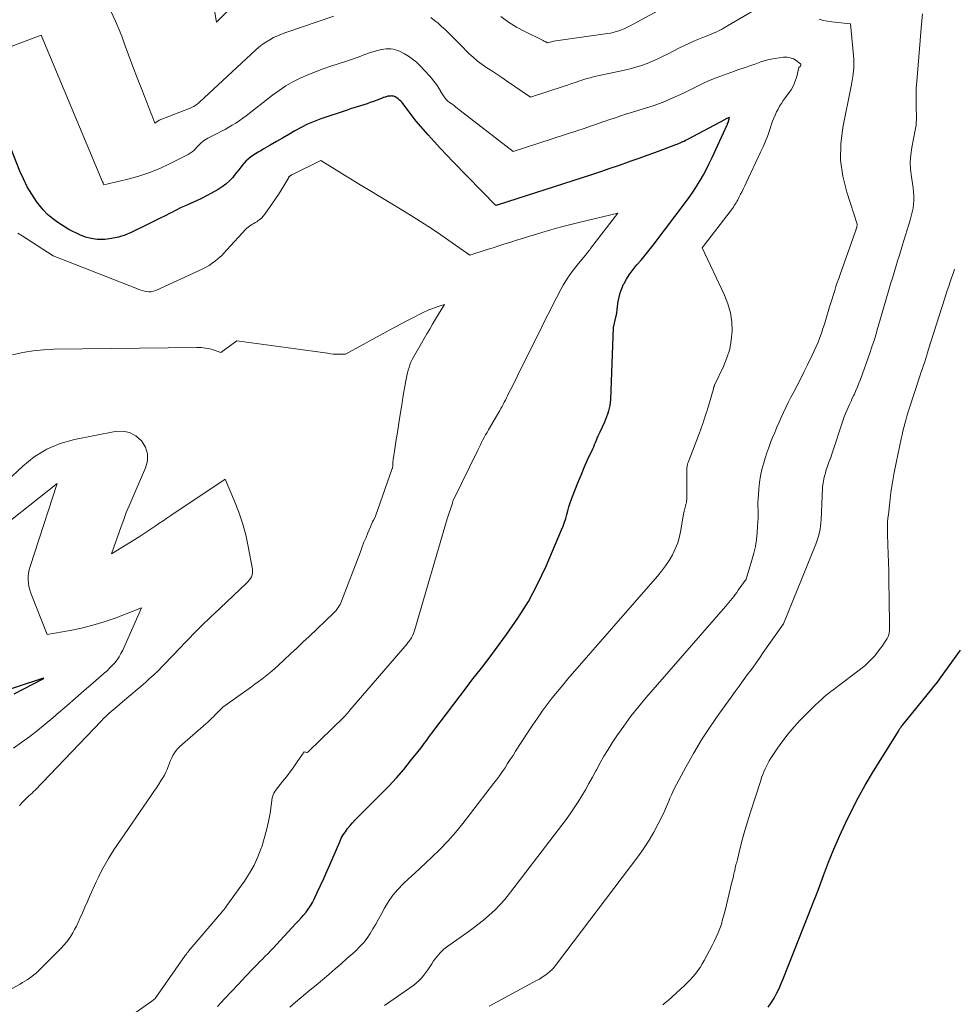
# Model space of a CAD drawing. Units: feet. Extents: x 1142031 to 1146672, y 7069020 to 7074982.
# Drawn here: x 1144154 to 1144220, y 7074283 to 7074352 of the extents above; entities that cross this region are included whole.
import ezdxf

# ---------------------------------------------------------------- set-up
doc = ezdxf.new("R2010")
doc.units = ezdxf.units.FT
doc.header["$MEASUREMENT"] = 0
doc.layers.add('Level 44', color=7, linetype='Continuous', lineweight=0)
doc.layers.add('Level 45', color=7, linetype='Continuous', lineweight=0)

msp = doc.modelspace()

# ---------------------------------------------------------------- linework, layer by layer
at = {"layer": 'Level 44', "color": 32, "linetype": 'Continuous', "lineweight": 30, "flags": 128}
for points, elevation in [([(1144168.28, 7074283.13), (1144168.76, 7074283.65), (1144169.24, 7074284.18), (1144169.73, 7074284.69), (1144170.22, 7074285.21), (1144170.81, 7074285.82), (1144171.01, 7074286.03), (1144171.2, 7074286.23), (1144171.4, 7074286.43), (1144171.6, 7074286.63), (1144171.8, 7074286.83), (1144171.99, 7074287.04), (1144172.19, 7074287.24), (1144172.38, 7074287.45), (1144173.74, 7074288.9), (1144173.92, 7074289.1), (1144174.1, 7074289.3), (1144174.27, 7074289.5), (1144174.44, 7074289.71), (1144174.6, 7074289.92), (1144174.74, 7074290.14), (1144174.88, 7074290.37), (1144175, 7074290.61), (1144175.22, 7074291.08), (1144175.45, 7074291.56), (1144175.67, 7074292.04), (1144175.88, 7074292.53), (1144176.1, 7074293.01), (1144176.79, 7074294.6), (1144176.9, 7074294.85), (1144177.03, 7074295.08), (1144177.18, 7074295.3), (1144177.34, 7074295.52), (1144177.51, 7074295.73), (1144177.68, 7074295.93), (1144177.86, 7074296.13), (1144178.05, 7074296.32), (1144179.68, 7074297.94), (1144180.22, 7074298.49), (1144180.74, 7074299.06), (1144181.25, 7074299.64), (1144181.73, 7074300.24), (1144182.46, 7074301.16), (1144182.57, 7074301.31), (1144182.68, 7074301.45), (1144182.79, 7074301.6), (1144182.9, 7074301.75), (1144183.01, 7074301.9), (1144183.12, 7074302.05), (1144183.23, 7074302.2), (1144183.34, 7074302.35), (1144185.62, 7074305.36), (1144185.81, 7074305.61), (1144186, 7074305.86), (1144186.19, 7074306.1), (1144186.38, 7074306.34), (1144186.58, 7074306.59), (1144186.77, 7074306.83), (1144186.96, 7074307.08), (1144187.14, 7074307.32), (1144188.42, 7074309.05), (1144189.21, 7074310.19), (1144189.94, 7074311.36), (1144190.58, 7074312.57), (1144191.17, 7074313.82), (1144192.25, 7074316.34), (1144192.36, 7074316.61), (1144192.46, 7074316.87), (1144192.54, 7074317.14), (1144192.62, 7074317.41), (1144192.69, 7074317.68), (1144192.77, 7074317.95), (1144192.86, 7074318.22), (1144192.95, 7074318.49), (1144193.18, 7074319.08), (1144193.39, 7074319.62), (1144193.61, 7074320.16), (1144193.83, 7074320.7), (1144194.07, 7074321.23), (1144194.42, 7074321.99), (1144194.49, 7074322.14), (1144194.55, 7074322.29), (1144194.62, 7074322.44), (1144194.68, 7074322.59), (1144194.74, 7074322.74), (1144194.81, 7074322.89), (1144194.87, 7074323.03), (1144194.94, 7074323.18), (1144195.26, 7074323.87), (1144195.34, 7074324.05), (1144195.41, 7074324.24), (1144195.48, 7074324.43), (1144195.55, 7074324.63), (1144195.6, 7074324.82), (1144195.64, 7074325.02), (1144195.66, 7074325.22), (1144195.68, 7074325.43), (1144195.87, 7074330.45), (1144196.06, 7074331.26), (1144196.08, 7074331.32), (1144196.09, 7074331.38), (1144196.1, 7074331.44), (1144196.1, 7074331.5), (1144196.11, 7074331.56), (1144196.12, 7074331.62), (1144196.13, 7074331.67), (1144196.13, 7074331.73), (1144196.2, 7074332.25), (1144196.26, 7074332.56), (1144196.34, 7074332.87), (1144196.45, 7074333.17), (1144196.58, 7074333.46), (1144196.61, 7074333.51), (1144196.78, 7074333.82), (1144196.96, 7074334.12), (1144197.17, 7074334.4), (1144197.39, 7074334.67), (1144197.51, 7074334.81), (1144197.8, 7074335.15), (1144198.09, 7074335.49), (1144198.36, 7074335.83), (1144198.64, 7074336.19), (1144200.94, 7074339.22), (1144201.2, 7074339.58), (1144201.45, 7074339.94), (1144201.69, 7074340.32), (1144201.92, 7074340.7), (1144202.14, 7074341.09), (1144202.35, 7074341.49), (1144202.55, 7074341.88), (1144202.74, 7074342.29), (1144203.8, 7074344.58), (1144203.81, 7074344.6), (1144203.82, 7074344.62), (1144203.83, 7074344.64), (1144203.83, 7074344.66), (1144203.87, 7074344.74), (1144203.88, 7074344.76), (1144203.88, 7074344.79), (1144203.89, 7074344.81), (1144203.89, 7074344.83), (1144203.96, 7074345.09), (1144203.7, 7074344.98), (1144203.65, 7074344.95), (1144200.98, 7074343.52), (1144200.88, 7074343.47), (1144200.79, 7074343.42), (1144200.69, 7074343.38), (1144200.59, 7074343.33), (1144200.49, 7074343.29), (1144200.39, 7074343.25), (1144200.29, 7074343.21), (1144200.19, 7074343.17), (1144199.29, 7074342.84), (1144198.74, 7074342.63), (1144198.19, 7074342.43), (1144197.63, 7074342.23), (1144197.08, 7074342.03), (1144196.9, 7074341.97), (1144196.26, 7074341.74), (1144195.62, 7074341.52), (1144194.97, 7074341.3), (1144194.33, 7074341.09), (1144187.83, 7074339), (1144187.77, 7074338.98), (1144187.73, 7074338.97), (1144187.68, 7074338.95), (1144184.7, 7074342), (1144184.25, 7074342.46), (1144183.81, 7074342.93), (1144183.38, 7074343.4), (1144182.95, 7074343.88), (1144182.1, 7074344.84), (1144181.13, 7074346.12), (1144181.05, 7074346.22), (1144180.96, 7074346.3), (1144180.87, 7074346.38), (1144180.77, 7074346.45), (1144180.66, 7074346.52), (1144180.61, 7074346.54), (1144180.56, 7074346.56), (1144180.5, 7074346.58), (1144180.44, 7074346.58), (1144180.38, 7074346.59), (1144180.33, 7074346.58), (1144180.27, 7074346.58), (1144180.21, 7074346.57), (1144180.14, 7074346.56), (1144180.09, 7074346.54), (1144180.03, 7074346.53), (1144179.97, 7074346.51), (1144179.93, 7074346.49), (1144179.85, 7074346.47), (1144179.78, 7074346.44), (1144179.7, 7074346.41), (1144179.62, 7074346.38), (1144179.15, 7074346.2), (1144178.92, 7074346.12), (1144178.7, 7074346.04), (1144178.47, 7074345.97), (1144178.23, 7074345.89), (1144178, 7074345.82), (1144177.77, 7074345.75), (1144177.54, 7074345.68), (1144177.31, 7074345.6), (1144175.48, 7074344.98), (1144175.01, 7074344.81), (1144174.55, 7074344.61), (1144174.11, 7074344.39), (1144173.67, 7074344.16), (1144173.24, 7074343.9), (1144172.81, 7074343.65), (1144172.38, 7074343.4), (1144171.95, 7074343.16), (1144171.46, 7074342.88), (1144171.28, 7074342.77), (1144171.1, 7074342.66), (1144170.91, 7074342.55), (1144170.73, 7074342.43), (1144170.56, 7074342.31), (1144170.4, 7074342.18), (1144170.25, 7074342.03), (1144170.1, 7074341.87), (1144170.06, 7074341.82), (1144169.9, 7074341.62), (1144169.75, 7074341.43), (1144169.59, 7074341.24), (1144169.43, 7074341.04), (1144169.33, 7074340.91), (1144169.1, 7074340.67), (1144168.86, 7074340.44), (1144168.6, 7074340.25), (1144168.32, 7074340.07), (1144167.84, 7074339.8), (1144167.5, 7074339.62), (1144167.15, 7074339.44), (1144166.8, 7074339.28), (1144166.44, 7074339.12), (1144166.08, 7074338.96), (1144165.73, 7074338.8), (1144165.38, 7074338.63), (1144165.03, 7074338.45), (1144164.98, 7074338.42), (1144164.61, 7074338.23), (1144164.23, 7074338.04), (1144163.86, 7074337.85), (1144163.48, 7074337.67), (1144162.26, 7074337.07), (1144161.81, 7074336.89), (1144161.36, 7074336.74), (1144160.89, 7074336.65), (1144160.41, 7074336.59), (1144160.29, 7074336.58), (1144159.87, 7074336.59), (1144159.46, 7074336.64), (1144159.06, 7074336.75), (1144158.67, 7074336.91), (1144157.91, 7074337.28), (1144157.14, 7074337.77), (1144156.77, 7074338.04), (1144156.42, 7074338.32), (1144156.11, 7074338.65), (1144155.83, 7074339), (1144155.66, 7074339.24), (1144155.32, 7074339.74), (1144155.01, 7074340.26), (1144154.75, 7074340.8), (1144154.5, 7074341.35), (1144153.19, 7074344.67)], 2240), ([(1144206.65, 7074283.09), (1144206.86, 7074283.39), (1144207.06, 7074283.71), (1144207.24, 7074284.04), (1144207.41, 7074284.38), (1144207.57, 7074284.72), (1144207.71, 7074285.06), (1144209.49, 7074289.59), (1144209.66, 7074290), (1144209.82, 7074290.41), (1144209.97, 7074290.82), (1144210.13, 7074291.24), (1144210.51, 7074292.26), (1144210.87, 7074293.18), (1144211.24, 7074294.1), (1144211.63, 7074295), (1144212.04, 7074295.9), (1144212.48, 7074296.8), (1144212.93, 7074297.68), (1144213.42, 7074298.55), (1144213.92, 7074299.4), (1144215.74, 7074302.32), (1144215.76, 7074302.36), (1144215.84, 7074302.49), (1144215.89, 7074302.56), (1144215.93, 7074302.62), (1144215.98, 7074302.68), (1144216.03, 7074302.75), (1144218.04, 7074305.22), (1144218.21, 7074305.42), (1144218.36, 7074305.62), (1144218.52, 7074305.83), (1144218.67, 7074306.04), (1144220.05, 7074307.97)], 2250), ([(1144154.09, 7074304.91), (1144156.08, 7074305.94), (1144156.1, 7074305.96), (1144156.16, 7074306.01), (1144156.08, 7074305.99), (1144152.45, 7074304.79)], 2230)]:
    msp.add_lwpolyline(points, dxfattribs=dict(at, elevation=elevation))
at = {"layer": 'Level 45', "color": 32, "linetype": 'Continuous', "lineweight": 0, "flags": 128}
for points, elevation in [([(1144176.37, 7074352.14), (1144173.03, 7074351), (1144172.74, 7074350.9), (1144172.46, 7074350.78), (1144172.18, 7074350.65), (1144171.91, 7074350.5), (1144171.64, 7074350.34), (1144171.39, 7074350.17), (1144171.15, 7074349.98), (1144170.92, 7074349.78), (1144167.02, 7074346.15), (1144166.95, 7074346.09), (1144166.87, 7074346.03), (1144166.79, 7074345.97), (1144166.71, 7074345.91), (1144166.62, 7074345.86), (1144166.54, 7074345.82), (1144166.45, 7074345.78), (1144166.36, 7074345.74), (1144164.2, 7074344.9), (1144163.89, 7074344.69), (1144163.76, 7074345.06), (1144163.7, 7074345.24), (1144163.63, 7074345.42), (1144163.56, 7074345.6), (1144163.49, 7074345.78), (1144163, 7074347.03), (1144162.68, 7074347.84), (1144162.37, 7074348.64), (1144162.07, 7074349.45), (1144161.77, 7074350.26), (1144161.59, 7074350.75), (1144161.17, 7074351.79), (1144160.7, 7074352.8)], 2244), ([(1144169.63, 7074353.15), (1144168.21, 7074351.73), (1144167.97, 7074353.07)], 2246), ([(1144206.04, 7074352.77), (1144203.55, 7074351.31), (1144203.39, 7074351.22), (1144203.23, 7074351.14), (1144203.07, 7074351.06), (1144202.9, 7074350.99), (1144202.73, 7074350.92), (1144202.56, 7074350.85), (1144202.39, 7074350.78), (1144202.22, 7074350.71), (1144201.86, 7074350.57), (1144201.51, 7074350.42), (1144201.16, 7074350.27), (1144200.82, 7074350.11), (1144200.48, 7074349.94), (1144199.69, 7074349.53), (1144199.33, 7074349.35), (1144198.96, 7074349.17), (1144198.59, 7074349.01), (1144198.21, 7074348.85), (1144197.82, 7074348.71), (1144197.44, 7074348.59), (1144197.04, 7074348.48), (1144196.65, 7074348.39), (1144195.1, 7074348.06), (1144194.88, 7074348.01), (1144194.67, 7074347.96), (1144194.45, 7074347.91), (1144194.24, 7074347.85), (1144194.02, 7074347.79), (1144193.81, 7074347.73), (1144193.6, 7074347.66), (1144193.39, 7074347.59), (1144193.35, 7074347.58), (1144193.12, 7074347.5), (1144192.9, 7074347.42), (1144192.67, 7074347.34), (1144192.44, 7074347.26), (1144190.08, 7074346.5), (1144188.42, 7074347.65), (1144188.08, 7074347.88), (1144187.74, 7074348.11), (1144187.4, 7074348.33), (1144187.05, 7074348.55), (1144186.72, 7074348.78), (1144186.39, 7074349.02), (1144186.08, 7074349.28), (1144185.78, 7074349.55), (1144185.2, 7074350.14), (1144185.15, 7074350.19), (1144184.36, 7074350.98), (1144184.13, 7074351.21), (1144183.89, 7074351.43), (1144183.65, 7074351.65), (1144183.39, 7074351.85), (1144183.13, 7074352.05)], 2244), ([(1144199.53, 7074352.81), (1144196.98, 7074351.45), (1144196.8, 7074351.35), (1144196.62, 7074351.27), (1144196.43, 7074351.19), (1144196.24, 7074351.13), (1144196.05, 7074351.07), (1144195.86, 7074351.01), (1144195.66, 7074350.97), (1144195.46, 7074350.94), (1144191.7, 7074350.41), (1144191.62, 7074350.39), (1144191.54, 7074350.36), (1144191.28, 7074350.28), (1144191.16, 7074350.35), (1144191.1, 7074350.38), (1144191.04, 7074350.41), (1144190.98, 7074350.44), (1144190.92, 7074350.47), (1144189.7, 7074351.07), (1144189.12, 7074351.39), (1144188.56, 7074351.73), (1144188.03, 7074352.12)], 2246), ([(1144187.21, 7074283.16), (1144190.51, 7074284.93), (1144190.71, 7074285.04), (1144190.9, 7074285.16), (1144191.09, 7074285.29), (1144191.27, 7074285.42), (1144191.44, 7074285.57), (1144191.61, 7074285.72), (1144191.76, 7074285.89), (1144191.9, 7074286.07), (1144197.63, 7074293.66), (1144198.01, 7074294.19), (1144198.36, 7074294.72), (1144198.68, 7074295.28), (1144198.99, 7074295.85), (1144199.35, 7074296.58), (1144199.45, 7074296.79), (1144199.55, 7074297.01), (1144199.64, 7074297.22), (1144199.73, 7074297.44), (1144199.81, 7074297.65), (1144199.91, 7074297.87), (1144200.01, 7074298.08), (1144200.11, 7074298.29), (1144200.92, 7074299.81), (1144201.45, 7074300.76), (1144202, 7074301.7), (1144202.6, 7074302.61), (1144203.22, 7074303.51), (1144204.08, 7074304.69), (1144204.36, 7074305.08), (1144204.64, 7074305.46), (1144204.92, 7074305.85), (1144205.2, 7074306.24), (1144205.48, 7074306.62), (1144205.76, 7074307.01), (1144206.04, 7074307.4), (1144206.31, 7074307.79), (1144207.72, 7074309.8), (1144209.97, 7074315.35), (1144210.05, 7074315.55), (1144210.12, 7074315.76), (1144210.18, 7074315.97), (1144210.23, 7074316.19), (1144210.27, 7074316.4), (1144210.3, 7074316.62), (1144210.32, 7074316.84), (1144210.34, 7074317.06), (1144210.41, 7074318.69), (1144210.42, 7074318.9), (1144210.44, 7074319.1), (1144210.45, 7074319.3), (1144210.47, 7074319.51), (1144210.5, 7074319.71), (1144210.53, 7074319.91), (1144210.58, 7074320.11), (1144210.64, 7074320.3), (1144210.68, 7074320.45), (1144210.73, 7074320.6), (1144210.78, 7074320.76), (1144210.84, 7074320.92), (1144210.89, 7074321.07), (1144210.95, 7074321.23), (1144211.01, 7074321.38), (1144211.06, 7074321.54), (1144211.11, 7074321.7), (1144211.88, 7074324.01), (1144211.96, 7074324.23), (1144212.05, 7074324.45), (1144212.13, 7074324.66), (1144212.23, 7074324.88), (1144212.33, 7074325.09), (1144212.43, 7074325.31), (1144212.52, 7074325.52), (1144212.62, 7074325.73), (1144212.66, 7074325.81), (1144212.77, 7074326.06), (1144212.88, 7074326.31), (1144212.98, 7074326.57), (1144213.08, 7074326.82), (1144213.76, 7074328.73), (1144213.84, 7074328.95), (1144213.91, 7074329.17), (1144213.99, 7074329.4), (1144214.06, 7074329.62), (1144214.13, 7074329.85), (1144214.2, 7074330.07), (1144214.26, 7074330.3), (1144214.33, 7074330.52), (1144215.07, 7074333.08), (1144215.19, 7074333.48), (1144215.31, 7074333.88), (1144215.43, 7074334.28), (1144215.55, 7074334.68), (1144215.68, 7074335.09), (1144215.8, 7074335.49), (1144215.92, 7074335.89), (1144216.05, 7074336.29), (1144216.12, 7074336.52), (1144216.23, 7074336.89), (1144216.35, 7074337.26), (1144216.46, 7074337.63), (1144216.57, 7074338.01), (1144216.62, 7074338.2), (1144216.7, 7074338.48), (1144216.75, 7074338.76), (1144216.78, 7074339.04), (1144216.8, 7074339.33), (1144216.8, 7074339.62), (1144216.79, 7074339.9), (1144216.76, 7074340.19), (1144216.72, 7074340.48), (1144216.64, 7074340.94), (1144216.58, 7074341.46), (1144216.55, 7074341.97), (1144216.59, 7074342.49), (1144216.66, 7074343), (1144216.9, 7074344.21), (1144216.92, 7074344.32), (1144216.94, 7074344.44), (1144216.96, 7074344.55), (1144216.97, 7074344.67), (1144216.98, 7074344.78), (1144216.99, 7074344.9), (1144216.99, 7074345.01), (1144216.99, 7074345.13), (1144216.97, 7074345.79), (1144216.96, 7074346.24), (1144216.96, 7074346.69), (1144216.98, 7074347.14), (1144217.01, 7074347.59), (1144217.32, 7074351.32), (1144217.36, 7074351.81), (1144217.41, 7074352.3)], 2246), ([(1144179.91, 7074283.19), (1144180.21, 7074283.4), (1144181.95, 7074284.62), (1144182.15, 7074284.77), (1144182.33, 7074284.93), (1144182.49, 7074285.11), (1144182.65, 7074285.3), (1144182.79, 7074285.49), (1144182.93, 7074285.69), (1144183.07, 7074285.9), (1144183.2, 7074286.1), (1144183.33, 7074286.3), (1144183.55, 7074286.59), (1144183.78, 7074286.86), (1144184.04, 7074287.11), (1144184.33, 7074287.33), (1144185.57, 7074288.21), (1144185.99, 7074288.51), (1144186.41, 7074288.83), (1144186.81, 7074289.15), (1144187.21, 7074289.48), (1144187.59, 7074289.83), (1144187.96, 7074290.2), (1144188.3, 7074290.58), (1144188.63, 7074290.99), (1144192.57, 7074296.16), (1144192.86, 7074296.56), (1144193.14, 7074296.96), (1144193.41, 7074297.38), (1144193.67, 7074297.8), (1144193.92, 7074298.23), (1144194.16, 7074298.66), (1144194.4, 7074299.1), (1144194.63, 7074299.54), (1144194.68, 7074299.62), (1144194.94, 7074300.1), (1144195.2, 7074300.57), (1144195.49, 7074301.03), (1144195.78, 7074301.49), (1144196.11, 7074301.98), (1144196.59, 7074302.67), (1144197.08, 7074303.35), (1144197.61, 7074304), (1144198.14, 7074304.65), (1144203.69, 7074311.01), (1144203.8, 7074311.15), (1144203.92, 7074311.28), (1144204.03, 7074311.42), (1144204.14, 7074311.56), (1144204.25, 7074311.7), (1144204.36, 7074311.84), (1144204.46, 7074311.99), (1144204.56, 7074312.13), (1144205.11, 7074312.91), (1144205.52, 7074314.23), (1144205.66, 7074314.71), (1144205.76, 7074315.19), (1144205.84, 7074315.67), (1144205.89, 7074316.16), (1144205.92, 7074316.6), (1144205.94, 7074316.88), (1144205.95, 7074317.15), (1144205.95, 7074317.42), (1144205.95, 7074317.7), (1144205.94, 7074317.97), (1144205.94, 7074318.24), (1144205.95, 7074318.52), (1144205.97, 7074318.79), (1144206, 7074319.18), (1144206.05, 7074319.64), (1144206.12, 7074320.1), (1144206.22, 7074320.56), (1144206.34, 7074321.01), (1144206.45, 7074321.35), (1144206.56, 7074321.72), (1144206.69, 7074322.08), (1144206.82, 7074322.43), (1144206.96, 7074322.79), (1144207.11, 7074323.14), (1144207.26, 7074323.49), (1144207.41, 7074323.84), (1144207.56, 7074324.18), (1144207.72, 7074324.53), (1144207.88, 7074324.87), (1144208.05, 7074325.21), (1144208.22, 7074325.55), (1144208.39, 7074325.86), (1144208.64, 7074326.35), (1144208.9, 7074326.85), (1144209.15, 7074327.34), (1144209.39, 7074327.84), (1144209.73, 7074328.52), (1144209.87, 7074328.82), (1144210, 7074329.12), (1144210.13, 7074329.43), (1144210.25, 7074329.74), (1144210.36, 7074330.05), (1144210.47, 7074330.37), (1144210.57, 7074330.69), (1144210.67, 7074331), (1144210.94, 7074331.88), (1144211.02, 7074332.17), (1144211.11, 7074332.45), (1144211.2, 7074332.74), (1144211.29, 7074333.02), (1144211.38, 7074333.3), (1144211.47, 7074333.59), (1144211.57, 7074333.87), (1144211.67, 7074334.15), (1144212.76, 7074337.22), (1144212.76, 7074337.24), (1144212.77, 7074337.26), (1144212.78, 7074337.28), (1144212.78, 7074337.3), (1144212.81, 7074337.39), (1144212.82, 7074337.41), (1144212.82, 7074337.42), (1144212.83, 7074337.44), (1144212.83, 7074337.46), (1144212.86, 7074337.56), (1144212.86, 7074337.66), (1144212.13, 7074339.88), (1144211.86, 7074340.99), (1144211.7, 7074342.12), (1144211.72, 7074343.25), (1144211.86, 7074344.39), (1144212.44, 7074347.27), (1144212.48, 7074347.53), (1144212.53, 7074347.8), (1144212.57, 7074348.07), (1144212.6, 7074348.33), (1144212.62, 7074348.6), (1144212.62, 7074348.87), (1144212.62, 7074349.14), (1144212.6, 7074349.41), (1144212.39, 7074351.61), (1144211.08, 7074351.75), (1144210.78, 7074351.79), (1144210.49, 7074351.85), (1144210.21, 7074351.94)], 2244), ([(1144173.32, 7074283.08), (1144173.71, 7074283.42), (1144174.1, 7074283.75), (1144174.27, 7074283.89), (1144174.71, 7074284.26), (1144175.15, 7074284.62), (1144175.59, 7074284.99), (1144176.02, 7074285.36), (1144176.06, 7074285.39), (1144176.47, 7074285.75), (1144176.88, 7074286.1), (1144177.29, 7074286.46), (1144177.7, 7074286.83), (1144177.93, 7074287.04), (1144178.2, 7074287.31), (1144178.46, 7074287.59), (1144178.69, 7074287.89), (1144178.9, 7074288.21), (1144179.1, 7074288.54), (1144179.3, 7074288.87), (1144179.49, 7074289.21), (1144179.67, 7074289.54), (1144179.91, 7074289.98), (1144180.19, 7074290.44), (1144180.5, 7074290.88), (1144180.84, 7074291.28), (1144181.22, 7074291.67), (1144181.61, 7074292.04), (1144182.01, 7074292.4), (1144182.4, 7074292.77), (1144182.8, 7074293.14), (1144183.19, 7074293.5), (1144183.77, 7074294.07), (1144184.33, 7074294.65), (1144184.86, 7074295.25), (1144185.37, 7074295.88), (1144187.51, 7074298.66), (1144187.72, 7074298.93), (1144187.92, 7074299.21), (1144188.11, 7074299.49), (1144188.31, 7074299.77), (1144188.49, 7074300.06), (1144188.68, 7074300.34), (1144188.87, 7074300.63), (1144189.05, 7074300.92), (1144189.93, 7074302.27), (1144190.24, 7074302.75), (1144190.57, 7074303.23), (1144190.9, 7074303.7), (1144191.25, 7074304.17), (1144191.6, 7074304.63), (1144191.96, 7074305.08), (1144192.33, 7074305.52), (1144192.7, 7074305.96), (1144198.93, 7074313.11), (1144199.22, 7074313.47), (1144199.49, 7074313.83), (1144199.75, 7074314.22), (1144199.98, 7074314.61), (1144200.18, 7074315.02), (1144200.35, 7074315.44), (1144200.48, 7074315.88), (1144200.57, 7074316.33), (1144200.75, 7074317.45), (1144200.77, 7074317.54), (1144200.79, 7074317.64), (1144200.82, 7074317.74), (1144200.84, 7074317.84), (1144200.87, 7074317.93), (1144200.9, 7074318.03), (1144200.92, 7074318.13), (1144200.95, 7074318.23), (1144200.97, 7074318.34), (1144200.98, 7074318.45), (1144200.99, 7074318.55), (1144200.99, 7074318.66), (1144200.99, 7074320.58), (1144200.99, 7074320.64), (1144200.99, 7074320.7), (1144201, 7074320.76), (1144201.01, 7074320.82), (1144201.03, 7074320.88), (1144201.04, 7074320.94), (1144201.06, 7074321), (1144201.08, 7074321.05), (1144201.86, 7074323.1), (1144201.93, 7074323.29), (1144202, 7074323.49), (1144202.07, 7074323.68), (1144202.14, 7074323.88), (1144202.2, 7074324.07), (1144202.27, 7074324.27), (1144202.33, 7074324.47), (1144202.39, 7074324.67), (1144202.84, 7074326.18), (1144202.84, 7074326.2), (1144202.85, 7074326.22), (1144202.85, 7074326.24), (1144202.86, 7074326.26), (1144202.89, 7074326.34), (1144202.89, 7074326.36), (1144202.9, 7074326.38), (1144202.91, 7074326.4), (1144202.92, 7074326.42), (1144203.54, 7074327.74), (1144203.78, 7074328.33), (1144203.97, 7074328.94), (1144204.08, 7074329.57), (1144204.14, 7074330.21), (1144204.11, 7074330.85), (1144204.02, 7074331.48), (1144203.85, 7074332.09), (1144203.62, 7074332.69), (1144202.05, 7074335.99), (1144204.16, 7074338.75), (1144204.23, 7074338.84), (1144204.29, 7074338.94), (1144204.36, 7074339.04), (1144204.42, 7074339.14), (1144204.48, 7074339.24), (1144204.54, 7074339.34), (1144204.59, 7074339.44), (1144204.64, 7074339.55), (1144204.73, 7074339.73), (1144204.83, 7074339.93), (1144204.93, 7074340.13), (1144205.02, 7074340.33), (1144205.12, 7074340.53), (1144206.13, 7074342.66), (1144206.3, 7074343.05), (1144206.47, 7074343.44), (1144206.62, 7074343.84), (1144206.76, 7074344.24), (1144206.88, 7074344.61), (1144206.96, 7074344.83), (1144207.04, 7074345.04), (1144207.13, 7074345.25), (1144207.23, 7074345.47), (1144207.34, 7074345.67), (1144207.45, 7074345.87), (1144207.58, 7074346.07), (1144207.71, 7074346.26), (1144208.08, 7074346.75), (1144208.26, 7074347.02), (1144208.41, 7074347.31), (1144208.54, 7074347.61), (1144208.64, 7074347.93), (1144208.8, 7074348.57), (1144208.9, 7074348.66), (1144208.93, 7074348.7), (1144208.94, 7074348.75), (1144208.93, 7074348.79), (1144208.9, 7074348.83), (1144208.61, 7074349.05), (1144208.41, 7074349.17), (1144208.19, 7074349.25), (1144207.97, 7074349.28), (1144207.73, 7074349.28), (1144207.11, 7074349.2), (1144206.86, 7074349.16), (1144206.62, 7074349.1), (1144206.38, 7074349.04), (1144206.14, 7074348.96), (1144205.9, 7074348.87), (1144205.67, 7074348.78), (1144205.43, 7074348.7), (1144205.19, 7074348.62), (1144205.12, 7074348.6), (1144204.85, 7074348.51), (1144204.58, 7074348.42), (1144204.31, 7074348.32), (1144204.04, 7074348.22), (1144203.02, 7074347.84), (1144202.73, 7074347.73), (1144202.44, 7074347.61), (1144202.15, 7074347.47), (1144201.87, 7074347.34), (1144201.59, 7074347.2), (1144201.31, 7074347.06), (1144201.02, 7074346.92), (1144200.74, 7074346.79), (1144199.81, 7074346.37), (1144199.44, 7074346.21), (1144199.08, 7074346.06), (1144198.7, 7074345.93), (1144198.33, 7074345.8), (1144197.95, 7074345.69), (1144197.57, 7074345.57), (1144197.19, 7074345.46), (1144196.81, 7074345.34), (1144196.78, 7074345.33), (1144196.39, 7074345.2), (1144196, 7074345.07), (1144195.61, 7074344.94), (1144195.22, 7074344.8), (1144195.13, 7074344.77), (1144194.69, 7074344.62), (1144194.26, 7074344.47), (1144193.82, 7074344.32), (1144193.38, 7074344.18), (1144188.88, 7074342.72), (1144184.89, 7074345.81), (1144184.78, 7074345.89), (1144184.67, 7074345.98), (1144184.55, 7074346.06), (1144184.44, 7074346.14), (1144184.33, 7074346.22), (1144184.23, 7074346.31), (1144184.14, 7074346.42), (1144184.06, 7074346.53), (1144183.88, 7074346.8), (1144183.82, 7074346.92), (1144183.81, 7074346.94), (1144183.58, 7074347.31), (1144183.46, 7074347.48), (1144183.33, 7074347.65), (1144183.2, 7074347.81), (1144183.06, 7074347.97), (1144182.37, 7074348.71), (1144182.13, 7074348.95), (1144181.87, 7074349.16), (1144181.59, 7074349.35), (1144181.3, 7074349.52), (1144180.99, 7074349.68), (1144180.84, 7074349.75), (1144180.68, 7074349.8), (1144180.52, 7074349.84), (1144180.36, 7074349.86), (1144180.19, 7074349.86), (1144180.02, 7074349.86), (1144179.86, 7074349.84), (1144179.69, 7074349.82), (1144179.51, 7074349.78), (1144179.34, 7074349.74), (1144179.18, 7074349.69), (1144179.01, 7074349.63), (1144178.87, 7074349.58), (1144178.67, 7074349.51), (1144178.47, 7074349.44), (1144178.27, 7074349.36), (1144178.07, 7074349.29), (1144177.87, 7074349.21), (1144177.67, 7074349.14), (1144177.46, 7074349.07), (1144177.26, 7074349), (1144176.18, 7074348.65), (1144175.63, 7074348.47), (1144175.1, 7074348.27), (1144174.57, 7074348.05), (1144174.04, 7074347.82), (1144173.53, 7074347.56), (1144173.04, 7074347.28), (1144172.56, 7074346.97), (1144172.1, 7074346.64), (1144170.26, 7074345.21), (1144170.03, 7074345.03), (1144169.79, 7074344.86), (1144169.55, 7074344.7), (1144169.3, 7074344.55), (1144169.05, 7074344.4), (1144168.8, 7074344.25), (1144168.54, 7074344.12), (1144168.29, 7074343.98), (1144167.59, 7074343.64), (1144167.48, 7074343.57), (1144167.37, 7074343.5), (1144167.26, 7074343.43), (1144167.16, 7074343.34), (1144167.07, 7074343.25), (1144166.97, 7074343.15), (1144166.88, 7074343.06), (1144166.79, 7074342.96), (1144166.74, 7074342.91), (1144166.63, 7074342.79), (1144166.5, 7074342.68), (1144166.36, 7074342.59), (1144166.22, 7074342.51), (1144164.98, 7074341.88), (1144164.24, 7074341.54), (1144163.49, 7074341.23), (1144162.72, 7074340.98), (1144161.93, 7074340.77), (1144160.34, 7074340.39), (1144160.29, 7074340.51), (1144160.29, 7074340.53), (1144160.28, 7074340.55), (1144160.27, 7074340.57), (1144160.26, 7074340.59), (1144155.98, 7074350.83), (1144151.21, 7074349.03)], 2242), ([(1144158.69, 7074280), (1144163.69, 7074283.5), (1144163.92, 7074283.68), (1144166.02, 7074286.67), (1144166.06, 7074286.73), (1144166.1, 7074286.78), (1144166.14, 7074286.84), (1144166.19, 7074286.9), (1144166.23, 7074286.95), (1144166.27, 7074287.01), (1144166.32, 7074287.07), (1144166.36, 7074287.12), (1144168.3, 7074289.38), (1144168.38, 7074289.48), (1144168.46, 7074289.57), (1144168.54, 7074289.67), (1144168.62, 7074289.76), (1144168.7, 7074289.86), (1144168.78, 7074289.96), (1144168.86, 7074290.06), (1144168.93, 7074290.16), (1144170.14, 7074291.86), (1144170.5, 7074292.41), (1144170.82, 7074292.97), (1144171.09, 7074293.56), (1144171.32, 7074294.17), (1144171.35, 7074294.26), (1144171.53, 7074294.84), (1144171.69, 7074295.42), (1144171.82, 7074296.01), (1144171.93, 7074296.61), (1144172.09, 7074297.66), (1144172.1, 7074297.73), (1144172.12, 7074297.8), (1144172.14, 7074297.87), (1144172.17, 7074297.94), (1144172.2, 7074298), (1144172.24, 7074298.07), (1144172.28, 7074298.13), (1144172.32, 7074298.18), (1144172.81, 7074298.8), (1144173.07, 7074299.13), (1144173.33, 7074299.47), (1144173.58, 7074299.82), (1144173.82, 7074300.17), (1144174.3, 7074300.87), (1144174.42, 7074300.84), (1144174.47, 7074300.83), (1144174.52, 7074300.83), (1144174.57, 7074300.85), (1144174.62, 7074300.89), (1144177.07, 7074303.28), (1144177.14, 7074303.35), (1144177.2, 7074303.41), (1144177.26, 7074303.49), (1144177.33, 7074303.56), (1144177.45, 7074303.7), (1144177.5, 7074303.78), (1144181.48, 7074308.41), (1144181.49, 7074308.42), (1144181.58, 7074308.53), (1144181.6, 7074308.54), (1144181.61, 7074308.56), (1144181.62, 7074308.58), (1144181.63, 7074308.59), (1144181.78, 7074308.83), (1144181.86, 7074308.97), (1144181.93, 7074309.11), (1144181.98, 7074309.26), (1144182.03, 7074309.41), (1144184.28, 7074317.12), (1144184.64, 7074318.21), (1144184.67, 7074318.34), (1144184.7, 7074318.4), (1144186.41, 7074321.9), (1144186.5, 7074322.08), (1144186.59, 7074322.26), (1144186.68, 7074322.43), (1144186.77, 7074322.61), (1144186.86, 7074322.79), (1144186.96, 7074322.96), (1144187.06, 7074323.13), (1144187.16, 7074323.31), (1144187.95, 7074324.66), (1144188.03, 7074324.8), (1144188.11, 7074324.95), (1144188.19, 7074325.09), (1144188.26, 7074325.24), (1144188.34, 7074325.39), (1144188.41, 7074325.54), (1144188.49, 7074325.69), (1144188.56, 7074325.84), (1144188.67, 7074326.06), (1144188.8, 7074326.31), (1144188.93, 7074326.57), (1144189.06, 7074326.83), (1144189.19, 7074327.09), (1144190.88, 7074330.5), (1144191.16, 7074331.07), (1144191.45, 7074331.64), (1144191.74, 7074332.21), (1144192.03, 7074332.78), (1144192.09, 7074332.89), (1144192.36, 7074333.39), (1144192.66, 7074333.88), (1144192.99, 7074334.35), (1144193.34, 7074334.8), (1144194.01, 7074335.61), (1144194.04, 7074335.65), (1144194.08, 7074335.69), (1144194.11, 7074335.73), (1144194.15, 7074335.78), (1144194.18, 7074335.82), (1144194.22, 7074335.86), (1144194.25, 7074335.9), (1144194.28, 7074335.95), (1144196.17, 7074338.42), (1144193.45, 7074337.77), (1144192.8, 7074337.61), (1144192.15, 7074337.44), (1144191.51, 7074337.26), (1144190.87, 7074337.07), (1144190.36, 7074336.91), (1144189.95, 7074336.78), (1144189.53, 7074336.66), (1144189.12, 7074336.53), (1144188.71, 7074336.4), (1144188.3, 7074336.27), (1144187.89, 7074336.14), (1144187.48, 7074336.01), (1144187.07, 7074335.88), (1144185.86, 7074335.49), (1144184.4, 7074336.52), (1144183.67, 7074337.02), (1144182.93, 7074337.52), (1144182.17, 7074338), (1144181.41, 7074338.47), (1144178.76, 7074340.07), (1144178.21, 7074340.4), (1144177.66, 7074340.73), (1144177.11, 7074341.07), (1144176.57, 7074341.41), (1144175.47, 7074342.08), (1144173.44, 7074341.09), (1144173.42, 7074341.08), (1144173.4, 7074341.07), (1144173.38, 7074341.05), (1144173.36, 7074341.04), (1144173.29, 7074340.98), (1144173.27, 7074340.96), (1144173.25, 7074340.94), (1144173.24, 7074340.92), (1144173.23, 7074340.9), (1144172.89, 7074340.32), (1144172.7, 7074340.01), (1144172.51, 7074339.71), (1144172.31, 7074339.41), (1144172.11, 7074339.11), (1144171.56, 7074338.34), (1144171.46, 7074338.21), (1144171.35, 7074338.09), (1144171.22, 7074337.98), (1144171.08, 7074337.88), (1144171, 7074337.82), (1144170.9, 7074337.76), (1144170.8, 7074337.7), (1144170.7, 7074337.64), (1144170.6, 7074337.58), (1144170.5, 7074337.52), (1144170.41, 7074337.45), (1144170.32, 7074337.37), (1144170.24, 7074337.29), (1144168.92, 7074335.85), (1144168.73, 7074335.65), (1144168.54, 7074335.45), (1144168.33, 7074335.27), (1144168.12, 7074335.09), (1144167.9, 7074334.92), (1144167.68, 7074334.77), (1144167.44, 7074334.63), (1144167.19, 7074334.51), (1144163.96, 7074333.03), (1144163.8, 7074332.98), (1144163.65, 7074332.94), (1144163.49, 7074332.94), (1144163.33, 7074332.95), (1144163.17, 7074332.99), (1144163.01, 7074333.03), (1144162.86, 7074333.08), (1144162.7, 7074333.14), (1144156.81, 7074335.45), (1144154.98, 7074336.63), (1144154.66, 7074336.83), (1144154.34, 7074337.02)], 2238), ([(1144199.32, 7074283.24), (1144199.5, 7074283.4), (1144199.68, 7074283.55), (1144200.82, 7074284.6), (1144201.02, 7074284.8), (1144201.21, 7074284.99), (1144201.4, 7074285.2), (1144201.58, 7074285.41), (1144201.75, 7074285.63), (1144201.91, 7074285.85), (1144202.06, 7074286.09), (1144202.2, 7074286.33), (1144202.75, 7074287.37), (1144202.9, 7074287.66), (1144203.04, 7074287.96), (1144203.16, 7074288.26), (1144203.28, 7074288.56), (1144203.39, 7074288.87), (1144203.48, 7074289.19), (1144203.57, 7074289.5), (1144203.65, 7074289.82), (1144204.13, 7074291.8), (1144204.18, 7074292), (1144204.23, 7074292.2), (1144204.27, 7074292.39), (1144204.32, 7074292.59), (1144204.36, 7074292.79), (1144204.41, 7074292.99), (1144204.46, 7074293.18), (1144204.51, 7074293.38), (1144204.71, 7074294.19), (1144204.87, 7074294.8), (1144205.03, 7074295.4), (1144205.21, 7074295.99), (1144205.4, 7074296.59), (1144206.14, 7074298.88), (1144206.2, 7074299.08), (1144206.28, 7074299.29), (1144206.35, 7074299.48), (1144206.44, 7074299.68), (1144206.53, 7074299.87), (1144206.62, 7074300.06), (1144206.73, 7074300.25), (1144206.84, 7074300.43), (1144207.31, 7074301.12), (1144207.67, 7074301.64), (1144208.05, 7074302.14), (1144208.46, 7074302.61), (1144208.89, 7074303.08), (1144209.75, 7074303.95), (1144209.95, 7074304.15), (1144210.16, 7074304.34), (1144210.37, 7074304.53), (1144210.59, 7074304.72), (1144210.8, 7074304.9), (1144211.03, 7074305.08), (1144211.25, 7074305.25), (1144211.48, 7074305.43), (1144213.08, 7074306.63), (1144213.23, 7074306.75), (1144213.39, 7074306.87), (1144213.54, 7074307), (1144213.68, 7074307.14), (1144213.82, 7074307.28), (1144213.96, 7074307.42), (1144214.09, 7074307.57), (1144214.21, 7074307.73), (1144214.51, 7074308.12), (1144214.6, 7074308.24), (1144214.69, 7074308.37), (1144214.77, 7074308.5), (1144214.86, 7074308.63), (1144214.94, 7074308.77), (1144214.98, 7074308.83), (1144215.01, 7074308.91), (1144215.04, 7074308.98), (1144215.06, 7074309.05), (1144215.08, 7074309.13), (1144215.09, 7074309.21), (1144215.1, 7074309.29), (1144215.1, 7074309.37), (1144215.08, 7074311.81), (1144215.08, 7074312.02), (1144215.07, 7074312.22), (1144215.07, 7074312.43), (1144215.07, 7074312.64), (1144215.07, 7074312.84), (1144215.07, 7074313.05), (1144215.06, 7074313.26), (1144215.06, 7074313.46), (1144215, 7074315.27), (1144214.99, 7074315.54), (1144214.98, 7074315.81), (1144214.98, 7074316.08), (1144214.97, 7074316.34), (1144214.97, 7074316.61), (1144214.98, 7074316.88), (1144215, 7074317.15), (1144215.03, 7074317.41), (1144215.13, 7074318.27), (1144215.21, 7074318.96), (1144215.32, 7074319.65), (1144215.44, 7074320.34), (1144215.57, 7074321.02), (1144215.93, 7074322.7), (1144215.99, 7074322.96), (1144216.05, 7074323.22), (1144216.11, 7074323.48), (1144216.18, 7074323.74), (1144216.25, 7074324), (1144216.32, 7074324.26), (1144216.4, 7074324.51), (1144216.48, 7074324.77), (1144217.23, 7074327.05), (1144217.3, 7074327.29), (1144217.38, 7074327.52), (1144217.46, 7074327.76), (1144217.54, 7074327.99), (1144217.61, 7074328.22), (1144217.69, 7074328.46), (1144217.77, 7074328.69), (1144217.84, 7074328.93), (1144218.94, 7074332.43), (1144219.04, 7074332.73), (1144219.14, 7074333.03), (1144219.24, 7074333.32), (1144219.34, 7074333.62), (1144219.44, 7074333.92), (1144219.54, 7074334.22), (1144219.64, 7074334.52)], 2248), ([(1144153.96, 7074284.39), (1144154.51, 7074284.69), (1144154.68, 7074284.79), (1144154.85, 7074284.88), (1144155.01, 7074284.99), (1144155.17, 7074285.1), (1144155.32, 7074285.21), (1144155.47, 7074285.33), (1144155.62, 7074285.46), (1144155.76, 7074285.59), (1144157.38, 7074287.2), (1144157.56, 7074287.4), (1144157.74, 7074287.6), (1144157.9, 7074287.81), (1144158.05, 7074288.03), (1144158.18, 7074288.26), (1144158.31, 7074288.49), (1144158.43, 7074288.73), (1144158.55, 7074288.97), (1144158.68, 7074289.27), (1144158.85, 7074289.66), (1144159.02, 7074290.05), (1144159.2, 7074290.44), (1144159.37, 7074290.84), (1144159.82, 7074291.82), (1144159.97, 7074292.15), (1144160.13, 7074292.48), (1144160.3, 7074292.8), (1144160.48, 7074293.12), (1144160.66, 7074293.43), (1144160.85, 7074293.74), (1144161.05, 7074294.05), (1144161.25, 7074294.35), (1144163.65, 7074297.84), (1144163.83, 7074298.1), (1144164.01, 7074298.37), (1144164.18, 7074298.63), (1144164.35, 7074298.9), (1144164.46, 7074299.06), (1144164.57, 7074299.25), (1144164.67, 7074299.45), (1144164.76, 7074299.65), (1144164.84, 7074299.86), (1144164.85, 7074299.91), (1144164.92, 7074300.09), (1144165, 7074300.27), (1144165.08, 7074300.45), (1144165.16, 7074300.63), (1144165.26, 7074300.8), (1144165.38, 7074300.96), (1144165.5, 7074301.11), (1144165.64, 7074301.24), (1144167.46, 7074302.82), (1144167.56, 7074302.92), (1144167.67, 7074303.02), (1144167.78, 7074303.12), (1144167.88, 7074303.22), (1144167.98, 7074303.32), (1144168.08, 7074303.43), (1144168.18, 7074303.53), (1144168.29, 7074303.64), (1144168.36, 7074303.71), (1144168.51, 7074303.85), (1144168.65, 7074303.98), (1144168.81, 7074304.1), (1144168.97, 7074304.22), (1144170.63, 7074305.41), (1144170.87, 7074305.58), (1144171.11, 7074305.76), (1144171.35, 7074305.94), (1144171.59, 7074306.12), (1144171.82, 7074306.31), (1144172.05, 7074306.49), (1144172.27, 7074306.69), (1144172.49, 7074306.89), (1144172.92, 7074307.29), (1144173.36, 7074307.7), (1144173.79, 7074308.1), (1144174.22, 7074308.51), (1144174.65, 7074308.92), (1144176.36, 7074310.55), (1144176.45, 7074310.64), (1144176.54, 7074310.73), (1144176.62, 7074310.83), (1144176.69, 7074310.93), (1144176.76, 7074311.04), (1144176.82, 7074311.15), (1144176.87, 7074311.26), (1144176.92, 7074311.38), (1144178.23, 7074314.82), (1144178.36, 7074315.15), (1144178.48, 7074315.48), (1144178.62, 7074315.81), (1144178.75, 7074316.13), (1144178.93, 7074316.55), (1144178.98, 7074316.67), (1144179.03, 7074316.78), (1144179.08, 7074316.9), (1144179.14, 7074317.02), (1144179.25, 7074317.22), (1144179.29, 7074317.31), (1144180.45, 7074320.61), (1144180.46, 7074320.63), (1144180.47, 7074320.66), (1144180.47, 7074320.68), (1144180.47, 7074320.7), (1144180.49, 7074320.79), (1144180.49, 7074320.81), (1144180.49, 7074320.84), (1144180.49, 7074320.86), (1144180.49, 7074320.88), (1144180.5, 7074321.02), (1144180.5, 7074321.11), (1144180.51, 7074321.2), (1144180.52, 7074321.29), (1144180.53, 7074321.37), (1144180.65, 7074322.16), (1144180.73, 7074322.65), (1144180.81, 7074323.13), (1144180.88, 7074323.62), (1144180.96, 7074324.1), (1144181.13, 7074325.2), (1144181.19, 7074325.58), (1144181.26, 7074325.96), (1144181.33, 7074326.34), (1144181.4, 7074326.72), (1144181.47, 7074327.09), (1144181.51, 7074327.28), (1144181.56, 7074327.47), (1144181.62, 7074327.66), (1144181.68, 7074327.85), (1144181.75, 7074328.03), (1144181.83, 7074328.21), (1144181.92, 7074328.38), (1144182.02, 7074328.55), (1144182.86, 7074330), (1144183.06, 7074330.34), (1144183.26, 7074330.69), (1144183.47, 7074331.03), (1144183.68, 7074331.37), (1144184.1, 7074332.05), (1144183.57, 7074331.88), (1144183.43, 7074331.83), (1144183.29, 7074331.78), (1144183.15, 7074331.73), (1144183.01, 7074331.68), (1144182.87, 7074331.62), (1144182.74, 7074331.56), (1144182.6, 7074331.5), (1144182.47, 7074331.43), (1144181.93, 7074331.15), (1144181.52, 7074330.94), (1144181.12, 7074330.73), (1144180.72, 7074330.52), (1144180.33, 7074330.3), (1144177.18, 7074328.58), (1144176.77, 7074328.59), (1144176.56, 7074328.59), (1144176.35, 7074328.6), (1144176.15, 7074328.62), (1144175.94, 7074328.65), (1144169.61, 7074329.51), (1144168.49, 7074328.71), (1144168.44, 7074328.72), (1144168.03, 7074328.86), (1144167.89, 7074328.91), (1144167.74, 7074328.95), (1144167.59, 7074328.98), (1144167.44, 7074329.01), (1144167.29, 7074329.04), (1144167.14, 7074329.05), (1144166.98, 7074329.06), (1144166.83, 7074329.06), (1144156.87, 7074328.93), (1144156.14, 7074328.89), (1144155.42, 7074328.82), (1144154.7, 7074328.7), (1144153.99, 7074328.54)], 2236), ([(1144154.47, 7074297.12), (1144154.6, 7074297.29), (1144154.69, 7074297.38), (1144154.79, 7074297.49), (1144154.9, 7074297.6), (1144155.01, 7074297.7), (1144155.12, 7074297.8), (1144155.23, 7074297.9), (1144155.34, 7074298), (1144155.45, 7074298.11), (1144155.56, 7074298.21), (1144160.15, 7074303.01), (1144160.33, 7074303.19), (1144160.51, 7074303.37), (1144160.7, 7074303.54), (1144160.88, 7074303.71), (1144161.08, 7074303.87), (1144161.27, 7074304.03), (1144161.46, 7074304.2), (1144161.65, 7074304.36), (1144163.24, 7074305.71), (1144163.54, 7074305.98), (1144163.84, 7074306.25), (1144164.13, 7074306.53), (1144164.41, 7074306.82), (1144164.69, 7074307.11), (1144164.97, 7074307.4), (1144165.25, 7074307.69), (1144165.53, 7074307.98), (1144166.76, 7074309.26), (1144166.92, 7074309.42), (1144167.07, 7074309.57), (1144167.23, 7074309.73), (1144167.38, 7074309.88), (1144167.54, 7074310.03), (1144167.7, 7074310.18), (1144167.85, 7074310.33), (1144168.01, 7074310.48), (1144170.3, 7074312.64), (1144170.4, 7074312.74), (1144170.48, 7074312.85), (1144170.56, 7074312.96), (1144170.63, 7074313.08), (1144170.68, 7074313.21), (1144170.71, 7074313.34), (1144170.71, 7074313.47), (1144170.7, 7074313.61), (1144170.41, 7074315.19), (1144170.24, 7074316), (1144170.02, 7074316.8), (1144169.76, 7074317.58), (1144169.46, 7074318.35), (1144168.8, 7074319.87), (1144165.02, 7074317.34), (1144164.74, 7074317.16), (1144164.47, 7074316.97), (1144164.19, 7074316.78), (1144163.92, 7074316.6), (1144163.64, 7074316.41), (1144163.36, 7074316.23), (1144163.08, 7074316.05), (1144162.8, 7074315.87), (1144160.88, 7074314.68), (1144161.55, 7074316.58), (1144161.73, 7074317.07), (1144161.91, 7074317.55), (1144162.11, 7074318.03), (1144162.31, 7074318.51), (1144163.26, 7074320.66), (1144163.38, 7074321.16), (1144163.39, 7074321.65), (1144163.24, 7074322.11), (1144162.98, 7074322.56), (1144162.58, 7074322.9), (1144162.14, 7074323.13), (1144161.66, 7074323.22), (1144161.13, 7074323.2), (1144158.3, 7074322.65), (1144157.31, 7074322.36), (1144156.37, 7074321.97), (1144155.5, 7074321.43), (1144154.69, 7074320.79), (1144153.56, 7074319.72)], 2234), ([(1144154.06, 7074301.13), (1144154.62, 7074301.54), (1144155.18, 7074301.95), (1144155.73, 7074302.37), (1144156.26, 7074302.8), (1144156.79, 7074303.25), (1144157.18, 7074303.59), (1144157.78, 7074304.1), (1144158.38, 7074304.62), (1144158.98, 7074305.14), (1144159.57, 7074305.66), (1144160.37, 7074306.35), (1144160.57, 7074306.53), (1144160.75, 7074306.71), (1144160.93, 7074306.89), (1144161.11, 7074307.08), (1144161.27, 7074307.29), (1144161.42, 7074307.5), (1144161.54, 7074307.72), (1144161.66, 7074307.95), (1144162.98, 7074310.9), (1144161.13, 7074310.2), (1144160.36, 7074309.93), (1144159.58, 7074309.7), (1144158.79, 7074309.5), (1144158, 7074309.34), (1144156.39, 7074309.06), (1144155.25, 7074311.94), (1144155.18, 7074312.17), (1144155.12, 7074312.39), (1144155.09, 7074312.62), (1144155.07, 7074312.86), (1144155.08, 7074313.09), (1144155.1, 7074313.32), (1144155.15, 7074313.55), (1144155.21, 7074313.78), (1144157.09, 7074319.57), (1144152.02, 7074315.57)], 2232)]:
    msp.add_lwpolyline(points, dxfattribs=dict(at, elevation=elevation))

doc.saveas('drawing.dxf')
